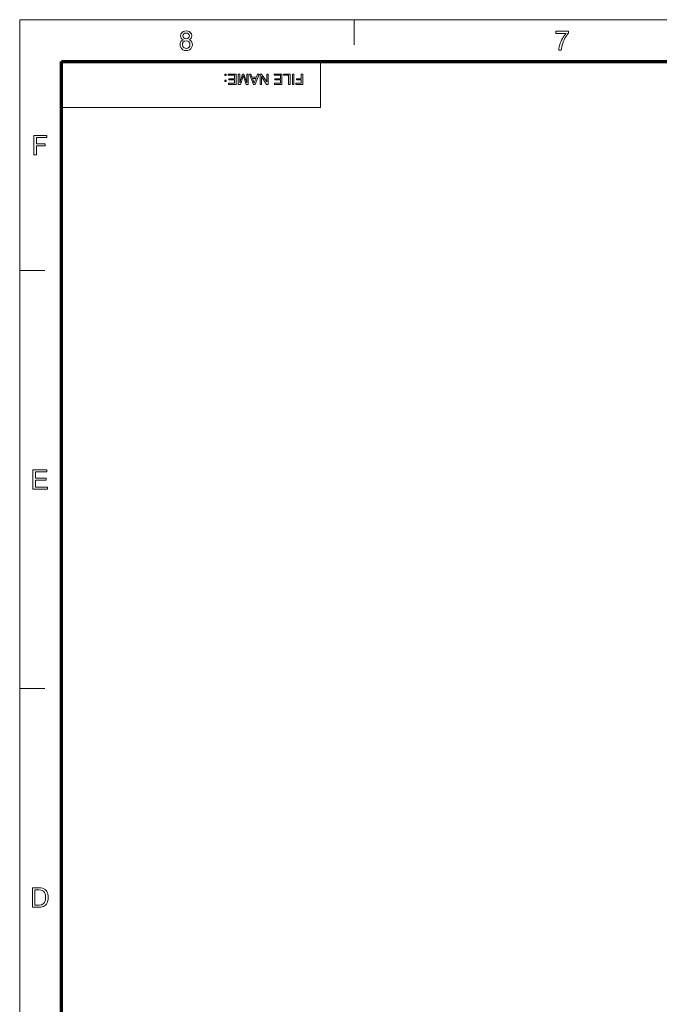
# Model space of a CAD drawing. Extents: x 8 to 406, y 8 to 280.
# Drawn here: x 8 to 88, y 157 to 280 of the extents above; entities that cross this region are included whole.
import ezdxf

# ---------------------------------------------------------------- set-up
doc = ezdxf.new("R2010")
doc.units = 0

msp = doc.modelspace()

# ---------------------------------------------------------------- linework, layer by layer
at = {"color": 6, "lineweight": 13}
for p, q in [((7.5, 280.5), (406.5, 280.5)), ((7.5, 7.5), (7.5, 280.5))]:
    msp.add_line(p, q, dxfattribs=at)
at = {"color": 7, "lineweight": 13, "ltscale": 0.07875}
for p, q in [((49.5, 277.35), (49.5, 280.5)), ((7.5, 249), (10.65, 249)), ((7.5, 196.5), (10.65, 196.5))]:
    msp.add_line(p, q, dxfattribs=at)
at = {"color": 150, "lineweight": 70}
for p, q in [((12.75, 275.25), (401.25, 275.25)), ((12.75, 12.75), (12.75, 275.25))]:
    msp.add_line(p, q, dxfattribs=at)
at = {"color": 7, "lineweight": 13, "ltscale": 0.144375}
msp.add_line((45.3, 269.48), (45.3, 275.25), dxfattribs=at)
at = {"color": 7, "lineweight": 13}
msp.add_line((12.75, 269.48), (45.3, 269.48), dxfattribs=at)
for points in [[(28.07, 277.98), (27.91, 278.07), (27.8, 278.18), (27.73, 278.31), (27.71, 278.47), (27.76, 278.71), (27.9, 278.91), (28.04, 279.01), (28.21, 279.07), (28.41, 279.09), (28.61, 279.07), (28.79, 279.01), (28.93, 278.91), (29.08, 278.71), (29.13, 278.47), (29.1, 278.31), (29.04, 278.18), (28.93, 278.07), (28.77, 277.98), (28.95, 277.89), (29.09, 277.75), (29.17, 277.57), (29.19, 277.36), (29.17, 277.16), (29.1, 276.99), (28.98, 276.84), (28.82, 276.72), (28.63, 276.65), (28.42, 276.62), (28.2, 276.65), (28.01, 276.72), (27.85, 276.84), (27.73, 276.99), (27.66, 277.17), (27.64, 277.37), (27.67, 277.59), (27.75, 277.77), (27.89, 277.9)], [(28.01, 278.48), (28.04, 278.33), (28.12, 278.21), (28.25, 278.14), (28.42, 278.11), (28.59, 278.14), (28.72, 278.21), (28.8, 278.33), (28.82, 278.46), (28.8, 278.6), (28.71, 278.72), (28.59, 278.8), (28.42, 278.82), (28.25, 278.8), (28.12, 278.72), (28.04, 278.61)], [(74.86, 278.75), (74.86, 279.06), (76.44, 279.06), (76.44, 278.81), (76.33, 278.68), (76.22, 278.52), (76.1, 278.35), (75.99, 278.16), (75.89, 277.95), (75.79, 277.74), (75.71, 277.53), (75.64, 277.32), (75.59, 277.11), (75.55, 276.89), (75.53, 276.66), (75.23, 276.66), (75.24, 276.86), (75.28, 277.09), (75.35, 277.35), (75.41, 277.55), (75.49, 277.74), (75.58, 277.93), (75.68, 278.12), (75.79, 278.3), (75.9, 278.47), (76.02, 278.62), (76.14, 278.75)], [(27.94, 277.37), (27.99, 277.14), (28.16, 276.96), (28.29, 276.91), (28.42, 276.9), (28.62, 276.93), (28.77, 277.03), (28.86, 277.18), (28.89, 277.36), (28.86, 277.55), (28.76, 277.71), (28.61, 277.81), (28.41, 277.84), (28.21, 277.81), (28.07, 277.71), (27.97, 277.56)], [(33.45, 273.67), (33.45, 273.51), (33.29, 273.51), (33.29, 273.67)], [(34.68, 273.67), (34.68, 272.37), (33.74, 272.37), (33.74, 272.51), (34.5, 272.51), (34.5, 272.93), (33.79, 272.93), (33.79, 273.08), (34.5, 273.08), (34.5, 273.53), (33.7, 273.53), (33.7, 273.67)], [(36.21, 273.67), (36.21, 272.37), (35.94, 272.37), (35.64, 273.29), (35.58, 273.48), (35.52, 273.27), (35.22, 272.37), (34.96, 272.37), (34.96, 273.67), (35.14, 273.67), (35.14, 272.57), (35.49, 273.67), (35.67, 273.67), (36.03, 272.57), (36.03, 273.67)], [(37.58, 273.67), (37.06, 272.37), (36.86, 272.37), (36.35, 273.67), (36.54, 273.67), (36.68, 273.28), (37.24, 273.28), (37.39, 273.67)], [(38.72, 273.67), (38.72, 272.37), (38.52, 272.37), (37.88, 273.36), (37.88, 272.37), (37.7, 272.37), (37.7, 273.67), (37.89, 273.67), (38.53, 272.69), (38.53, 273.67)], [(40.44, 273.67), (40.44, 272.37), (39.5, 272.37), (39.5, 272.51), (40.26, 272.51), (40.26, 272.93), (39.55, 272.93), (39.55, 273.08), (40.26, 273.08), (40.26, 273.53), (39.46, 273.53), (39.46, 273.67)], [(41.46, 273.67), (41.46, 272.37), (41.28, 272.37), (41.28, 273.53), (40.64, 273.53), (40.64, 273.67)], [(41.95, 273.67), (41.95, 272.37), (41.77, 272.37), (41.77, 273.67)], [(43.05, 273.67), (43.05, 272.37), (42.18, 272.37), (42.18, 272.51), (42.87, 272.51), (42.87, 272.93), (42.29, 272.93), (42.29, 273.08), (42.87, 273.08), (42.87, 273.67)], [(33.45, 272.89), (33.45, 272.73), (33.29, 272.73), (33.29, 272.89)], [(37.19, 273.13), (36.74, 273.13), (36.87, 272.78), (36.92, 272.63), (36.96, 272.51), (37.01, 272.63), (37.05, 272.76)], [(9.29, 263.53), (9.29, 265.97), (10.91, 265.97), (10.91, 265.7), (9.63, 265.7), (9.63, 264.92), (10.71, 264.92), (10.71, 264.65), (9.63, 264.65), (9.63, 263.53)], [(9.16, 221.53), (9.16, 223.97), (10.92, 223.97), (10.92, 223.7), (9.5, 223.7), (9.5, 222.92), (10.82, 222.92), (10.82, 222.65), (9.5, 222.65), (9.5, 221.8), (10.99, 221.8), (10.99, 221.53)], [(9.09, 169.03), (9.09, 171.47), (9.92, 171.47), (10.16, 171.46), (10.35, 171.43), (10.54, 171.36), (10.7, 171.26), (10.82, 171.14), (10.91, 171), (10.98, 170.84), (11.04, 170.66), (11.07, 170.47), (11.08, 170.26), (11.06, 170), (11.01, 169.77), (10.94, 169.58), (10.85, 169.42), (10.75, 169.29), (10.63, 169.2), (10.5, 169.13), (10.34, 169.07), (10.16, 169.04), (9.96, 169.03)], [(9.42, 169.3), (9.93, 169.3), (10.14, 169.32), (10.29, 169.35), (10.51, 169.48), (10.6, 169.61), (10.68, 169.79), (10.73, 170.01), (10.74, 170.27), (10.73, 170.51), (10.69, 170.71), (10.62, 170.87), (10.48, 171.04), (10.32, 171.15), (10.16, 171.18), (9.92, 171.2), (9.42, 171.2)]]:
    msp.add_lwpolyline(points, close=True, dxfattribs=at)

doc.saveas('drawing.dxf')
